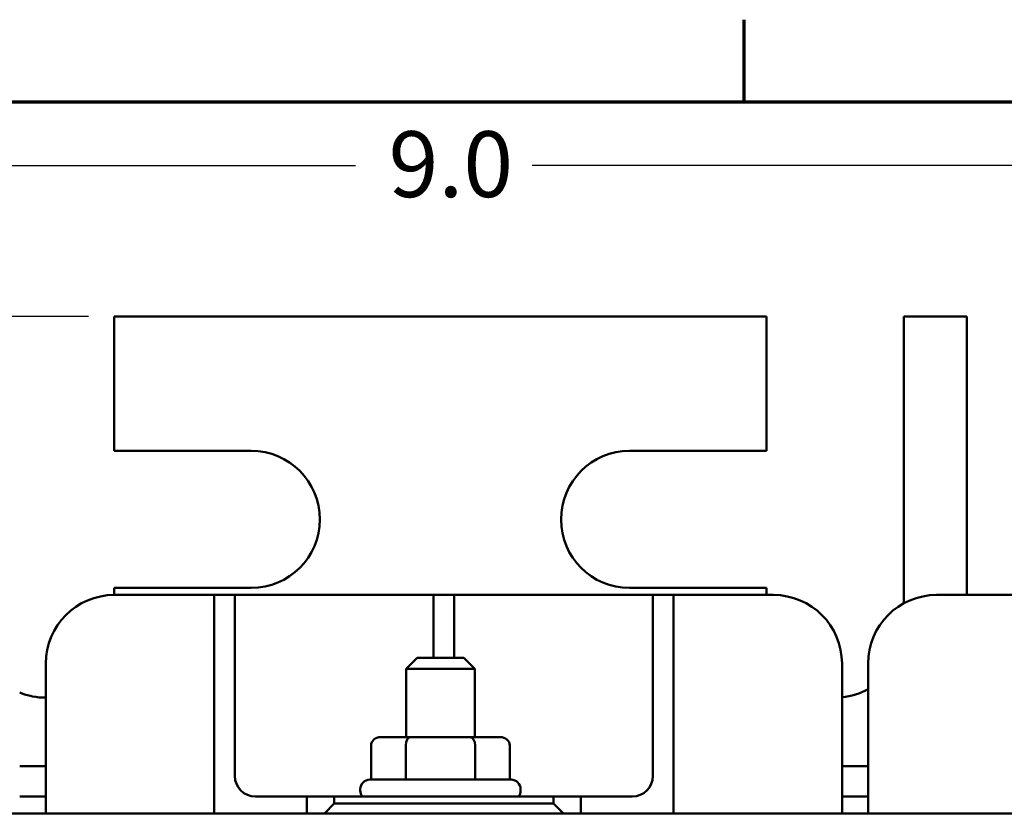
# Model space of a CAD drawing. Units: inches. Extents: x 0.05 to 1.95, y 0.02 to 1.52.
# Drawn here: x 0.34 to 0.56, y 1.34 to 1.52 of the extents above; entities that cross this region are included whole.
import ezdxf

# ---------------------------------------------------------------- set-up
doc = ezdxf.new("R2010")
doc.units = ezdxf.units.IN
doc.header["$LTSCALE"] = 0.0909090909090909
doc.header["$MEASUREMENT"] = 0
for name, color, linetype, lineweight in [('Border (ANSI)', 7, 'Continuous', 70), ('Dimension (ANSI)', 7, 'Continuous', 25), ('Visible (ANSI)', 7, 'Continuous', 50)]:
    doc.layers.add(name, color=color, linetype=linetype, lineweight=lineweight)
doc.styles.add('Note Text (ANSI)', font='tahoma.ttf')
doc.dimstyles.new('Default (ANSI)', dxfattribs={"dimscale": 0.0909090909090909, "dimtxt": 0.1599999964237213, "dimasz": 0.0984251946210861, "dimexe": 0.125, "dimexo": 0.0625, "dimgap": 0.031496062992126, "dimtad": 0, "dimtih": 1, "dimtoh": 1, "dimdec": 1, "dimrnd": 1e-08, "dimzin": 0, "dimdsep": 46, "dimtxsty": 'Note Text (ANSI)', "dimcen": 0.09, "dimdle": 0.3937007874015748, "dimclrd": 256, "dimclre": 256, "dimclrt": 256, "dimadec": 0, "dimazin": 1, "dimtfac": 0.7500000596046448, "dimtofl": 0, "dimtmove": 0, "dimatfit": 3, "dimfxl": 1, "dimtolj": 1, "dimtzin": 4, "dimlwd": -1, "dimlwe": -1, "dimarcsym": 0})

# ---------------------------------------------------------------- blocks, each defined once
blk = doc.blocks.new('Borders Default Border')
at = {"layer": 'Border (ANSI)'}
blk.add_line((5.500000105129451, 16.49999993992603), (5.500000105129451, 16.69999971164493), dxfattribs=at)
at = {"layer": 'Border (ANSI)', "flags": 128}
blk.add_lwpolyline([(0.74999998873613, 0.4999999924907534), (0.74999998873613, 16.49999993992603), (21.24999939926027, 16.49999993992603), (21.24999939926027, 0.4999999924907534), (0.74999998873613, 0.4999999924907534)], dxfattribs=at)
blk = doc.blocks.new('*D8')
at = {"layer": 'Defpoints', "color": 0, "transparency": 16777216}
for p in [(0.3607262401548891, 1.452577950033132), (0.1178868223548409, 1.06430522276013), (0.576029270445077, 1.06430522276013)]:
    blk.add_point(p, dxfattribs=at)
at = {"layer": 'Dimension (ANSI)', "transparency": 16777216}
for p, q in [((0.355044421973071, 1.452577950033132), (0.1065231859912044, 1.452577950033132)), ((0.1178868223548408, 1.443630205067579), (0.1178868223548409, 1.268865765786526)), ((0.1178868223548409, 1.073252967725683), (0.1178868223548409, 1.248017407006735)), ((0.5703474522632587, 1.06430522276013), (0.1065231859912045, 1.06430522276013))]:
    blk.add_line(p, q, dxfattribs=at)
for points in [[(0.1163955315272486, 1.443630205067579), (0.119378113182433, 1.443630205067579), (0.1178868223548408, 1.452577950033132)], [(0.1163955315272487, 1.073252967725683), (0.1193781131824331, 1.073252967725683), (0.1178868223548409, 1.06430522276013)]]:
    blk.add_solid(points, dxfattribs=at)
at = {"layer": 'Dimension (ANSI)', "transparency": 16777216, "insert": (0.0779039185676088, 1.266002487332697), "char_height": 0.0145454542203383, "attachment_point": 1, "style": 'Note Text (ANSI)'}
blk.add_mtext('\\A1;\\fTahoma|b0|i0;6.41 Max', dxfattribs=at)
blk = doc.blocks.new('*D9')
at = {"layer": 'Defpoints', "color": 0, "transparency": 16777216}
for p in [(0.7034535128821615, 1.485954246093163), (0.1637565431851924, 1.375880980336252), (0.7034535128821615, 1.375880980336251)]:
    blk.add_point(p, dxfattribs=at)
at = {"layer": 'Dimension (ANSI)', "transparency": 16777216}
for p, q in [((0.1637565431851924, 1.38156279851807), (0.1637565431851924, 1.497317882456799)), ((0.7034535128821615, 1.38156279851807), (0.7034535128821615, 1.497317882456799)), ((0.1727042881507457, 1.485954246093163), (0.4140716236788183, 1.485954246093163)), ((0.6945057679166082, 1.485954246093163), (0.4531384323885357, 1.485954246093163))]:
    blk.add_line(p, q, dxfattribs=at)
for points in [[(0.1727042881507457, 1.487445536920755), (0.1727042881507457, 1.484462955265571), (0.1637565431851924, 1.485954246093163)], [(0.6945057679166082, 1.487445536920755), (0.6945057679166082, 1.484462955265571), (0.7034535128821615, 1.485954246093163)]]:
    blk.add_solid(points, dxfattribs=at)
at = {"layer": 'Dimension (ANSI)', "transparency": 16777216, "insert": (0.4169349021326479, 1.493524915635089), "char_height": 0.0145454542203383, "attachment_point": 1, "style": 'Note Text (ANSI)'}
blk.add_mtext('\\A1; \\fTahoma|b0|i0;9.0', dxfattribs=at)

msp = doc.modelspace()

# ---------------------------------------------------------------- linework, layer by layer
at = {"layer": 'Visible (ANSI)'}
for p, q in [((0.360726240154889, 1.452577950033132), (0.360726240154889, 1.422880980336162)), ((0.360726240154889, 1.452577950033132), (0.5049686643973131, 1.452577950033132)), ((0.5049686643973129, 1.422880980336162), (0.5049686643973131, 1.452577950033132)), ((0.5352716947003433, 1.452577950033132), (0.5352716947003433, 1.389172927123714)), ((0.5352716947003433, 1.452577950033132), (0.549211088639737, 1.452577950033132)), ((0.549211088639737, 1.391032495487677), (0.549211088639737, 1.452577950033132)), ((0.360726240154889, 1.422880980336162), (0.3910292704579193, 1.422880980336162)), ((0.4746656340942826, 1.422880980336162), (0.5049686643973129, 1.422880980336162)), ((0.3910292704579193, 1.392577950033132), (0.360726240154889, 1.392577950033132)), ((0.360726240154889, 1.392577950033132), (0.360726240154889, 1.391032495487678)), ((0.5049686643973129, 1.392577950033132), (0.4746656340942826, 1.392577950033132)), ((0.5049686643973129, 1.391032495487677), (0.5049686643973129, 1.392577950033132)), ((0.3607262401548894, 1.391032495487767), (0.3783019977306469, 1.391032495487767)), ((0.3828474522761015, 1.391032495487768), (0.3783019977306469, 1.391032495487767)), ((0.3828474522761015, 1.386487040942317), (0.3828474522761015, 1.391032495487771)), ((0.3873929068215561, 1.391032495487771), (0.3828474522761015, 1.391032495487771)), ((0.3919383613670106, 1.391032495487767), (0.3873929068215561, 1.391032495487769)), ((0.3873929068215561, 1.391032495487771), (0.3873929068215561, 1.386487040942317)), ((0.3919383613670106, 1.391032495487767), (0.4267868462154955, 1.391032495487767)), ((0.4313323007609501, 1.391032495487768), (0.4267868462154955, 1.391032495487767)), ((0.43133230076095, 1.386487040942317), (0.43133230076095, 1.391032495487771)), ((0.4358777553064046, 1.391032495487771), (0.4313323007609501, 1.391032495487771)), ((0.4404232098518591, 1.391032495487767), (0.4358777553064046, 1.391032495487768)), ((0.4358777553064046, 1.391032495487771), (0.4358777553064046, 1.386487040942317)), ((0.4404232098518591, 1.391032495487767), (0.4752716947003439, 1.391032495487767)), ((0.4798171492457985, 1.391032495487768), (0.4752716947003439, 1.391032495487767)), ((0.4843626037912531, 1.39103249548777), (0.4798171492457985, 1.391032495487771)), ((0.4798171492457985, 1.386487040942317), (0.4798171492457985, 1.391032495487771)), ((0.4889080583367076, 1.391032495487767), (0.4843626037912531, 1.391032495487768)), ((0.4843626037912531, 1.391032495487771), (0.4843626037912531, 1.386487040942317)), ((0.4889080583367076, 1.391032495487767), (0.506483815912465, 1.391032495487767)), ((0.5425444219730708, 1.391032495487767), (0.5601201795488283, 1.391032495487767)), ((0.3828474522761013, 1.342759768215045), (0.3828474522761014, 1.386487040942318)), ((0.3873929068215561, 1.386487040942317), (0.387392906821556, 1.351032495487772)), ((0.43133230076095, 1.377153707608984), (0.43133230076095, 1.386487040942317)), ((0.4358777553064046, 1.386487040942317), (0.4358777553064046, 1.377153707608984)), ((0.4798171492457984, 1.351032495487772), (0.4798171492457985, 1.386487040942317)), ((0.4843626037912531, 1.386487040942317), (0.4843626037912529, 1.342759768215045)), ((0.4276959371245897, 1.377153707608999), (0.4252716947003474, 1.374729465184756)), ((0.4276959371245897, 1.377153707608999), (0.4379989674276201, 1.377153707608999)), ((0.4379989674276201, 1.377153707608999), (0.4404232098518625, 1.374729465184756)), ((0.345574725003374, 1.34275976821504), (0.3455747250033742, 1.375880980336252)), ((0.4404232098518625, 1.374729465184756), (0.4252716947003474, 1.374729465184756)), ((0.4252716947003475, 1.359608253063544), (0.4252716947003474, 1.374729465184756)), ((0.4404232098518625, 1.359608253063544), (0.4404232098518625, 1.374729465184756)), ((0.5216353310639801, 1.375880980336252), (0.52163533106398, 1.34275976821504)), ((0.5273929068215555, 1.34275976821504), (0.5273929068215556, 1.375880980336252)), ((0.4262241912302418, 1.359608253063547), (0.4196208874917134, 1.359608253063544)), ((0.4394507560146304, 1.359608253063547), (0.4262241912302418, 1.359608253063547)), ((0.4460740170604903, 1.359608253063544), (0.4394507560146304, 1.359608253063548)), ((0.4175214327640327, 1.357790071245362), (0.4175214327640327, 1.350214313669605)), ((0.4251728799531212, 1.357790071245366), (0.4251728799531212, 1.350214313669609)), ((0.4404988994651904, 1.357790071245366), (0.4404988994651904, 1.350214313669609)), ((0.4481734717881711, 1.357790071245362), (0.4481734717881711, 1.350214313669605)), ((0.3455747250033742, 1.353184010639213), (0.3398171492457986, 1.353184010639213)), ((0.5273929068215553, 1.353184010639213), (0.5216353310639799, 1.353184010639213)), ((0.4172413916700413, 1.350214313669605), (0.4484535128821625, 1.350214313669605)), ((0.4151201795488292, 1.347790071245362), (0.4151201795488292, 1.348093101548393)), ((0.4505747250033746, 1.347790071245362), (0.4505747250033746, 1.348093101548393)), ((0.3398171492457986, 1.346517343972547), (0.3455747250033742, 1.346517343972547)), ((0.3919383613670105, 1.346487040942318), (0.4033019977306468, 1.346487040942318)), ((0.4093626037912529, 1.346487040942341), (0.4033019977306468, 1.346487040942339)), ((0.4033019977306468, 1.346487040942339), (0.4033019977306468, 1.342759768215067)), ((0.4093626037912529, 1.344941586396887), (0.4093626037912529, 1.346487040942341)), ((0.4093626037912529, 1.346487040942341), (0.4578474522761013, 1.346487040942341)), ((0.4578474522761013, 1.346487040942341), (0.4578474522761013, 1.344941586396886)), ((0.4639080583367074, 1.346487040942339), (0.4578474522761013, 1.346487040942341)), ((0.4639080583367074, 1.342759768215067), (0.4639080583367074, 1.346487040942339)), ((0.4639080583367074, 1.346487040942317), (0.4752716947003438, 1.346487040942317)), ((0.5216353310639797, 1.346517343972547), (0.5273929068215553, 1.346517343972547)), ((0.4093626037912529, 1.344941586396887), (0.4071807856094347, 1.342759768215068)), ((0.4578474522761013, 1.344941586396886), (0.4093626037912529, 1.344941586396887)), ((0.4600292704579193, 1.342759768215068), (0.4578474522761013, 1.344941586396886)), ((0.2055747250033737, 1.342759768215073), (0.6601201795488288, 1.342759768215073))]:
    msp.add_line(p, q, dxfattribs=at)
for centre, radius, start, end in [((0.3910292704579193, 1.407729465184647), 0.0151515151515151, 270, 90), ((0.4746656340942826, 1.407729465184647), 0.0151515151515151, 90, 270), ((0.3607262401548894, 1.375880980336252), 0.0151515151515152, 90, 180), ((0.506483815912465, 1.375880980336252), 0.0151515151515151, 0, 90), ((0.5425444219730708, 1.375880980336252), 0.0151515151515152, 90.00000000000024, 180), ((0.3455747250033739, 1.383487040942223), 0.0151515151515151, 247.6663173421967, 270.0000000000014), ((0.5201201795488279, 1.383487040942223), 0.0151515151515151, 275.7391704772682, 298.685402014119), ((0.3919383613670105, 1.351032495487772), 0.0045454545454545, 180, 270), ((0.4172413916700413, 1.348093101548393), 0.0021212121212121, 90, 180), ((0.4484535128821625, 1.348093101548393), 0.0021212121212121, 0, 90), ((0.4752716947003438, 1.351032495487772), 0.0045454545454545, 270, 0), ((0.4172413916700413, 1.347790071245362), 0.0021212121212121, 180, 217.9000373353674), ((0.4484535128821625, 1.347790071245362), 0.0021212121212121, 322.0999626646315, 0)]:
    msp.add_arc(centre, radius, start, end, dxfattribs=at)
for centre, major_axis, ratio, start_param, end_param in [((0.4196208874917134, 1.357790071245362), (0.0020994547276807, 0), 0.8660257324007075, 1.570796326794898, 3.141592653589794), ((0.4262241912302418, 1.357790071245366), (0, -0.0018181818181818), 0.5782212024163513, 3.141592653590384, 4.712388980384131), ((0.4394507560146303, 1.357790071245366), (0, -0.0018181818181818), 0.5764788978080386, 1.570796326795456, 3.141592653589198), ((0.4460740170604903, 1.357790071245362), (-0.0020994547276807, 0), 0.8660257324007075, 3.141592653589793, 4.712388980384689)]:
    msp.add_ellipse(centre, major_axis=major_axis, ratio=ratio, start_param=start_param, end_param=end_param, dxfattribs=at)

# ---------------------------------------------------------------- block references
at = {"xscale": 0.0909090909090909, "yscale": 0.0909090909090909, "zscale": 0.0909090909090909}
msp.add_blockref('Borders Default Border', (0, 0), dxfattribs=at)

# ---------------------------------------------------------------- dimensions: what is measured, and where the dimension line sits
at = {"layer": 'Dimension (ANSI)'}
dim = msp.add_linear_dim(base=(0.7034535128821615, 1.485954246093163), p1=(0.1637565431851924, 1.375880980336252), p2=(0.7034535128821615, 1.375880980336251), text=' \\fTahoma|b0|i0;9.0', dimstyle='Default (ANSI)', override={"dimgap": 0.031496062992126, "dimtih": 0, "dimtoh": 0, "dimdec": 1, "dimlfac": 16.5, "dimtol": 0, "dimlim": 0, "dimtp": 0, "dimtm": 0, "dimtdec": 2, "dimatfit": 1}, dxfattribs=at)
dim.commit()
dim.dimension.update_dxf_attribs({"geometry": '*D9', "text_midpoint": (0.4336050280336769, 1.485954246093163), "dimtype": 160})
dim = msp.add_linear_dim(base=(0.1178868223548409, 1.06430522276013), p1=(0.360726240154889, 1.452577950033132), p2=(0.5760292704450767, 1.06430522276013), angle=90, text='\\fTahoma|b0|i0;<> Max', dimstyle='Default (ANSI)', override={"dimgap": 0.031496062992126, "dimdec": 2, "dimlfac": 16.5, "dimtol": 0, "dimlim": 0, "dimtp": 0, "dimtm": 0, "dimtdec": 2, "dimatfit": 1}, dxfattribs=at)
dim.commit()
dim.dimension.update_dxf_attribs({"geometry": '*D8', "text_midpoint": (0.1178868223548412, 1.258441586396631), "dimtype": 160})

doc.saveas('drawing.dxf')
